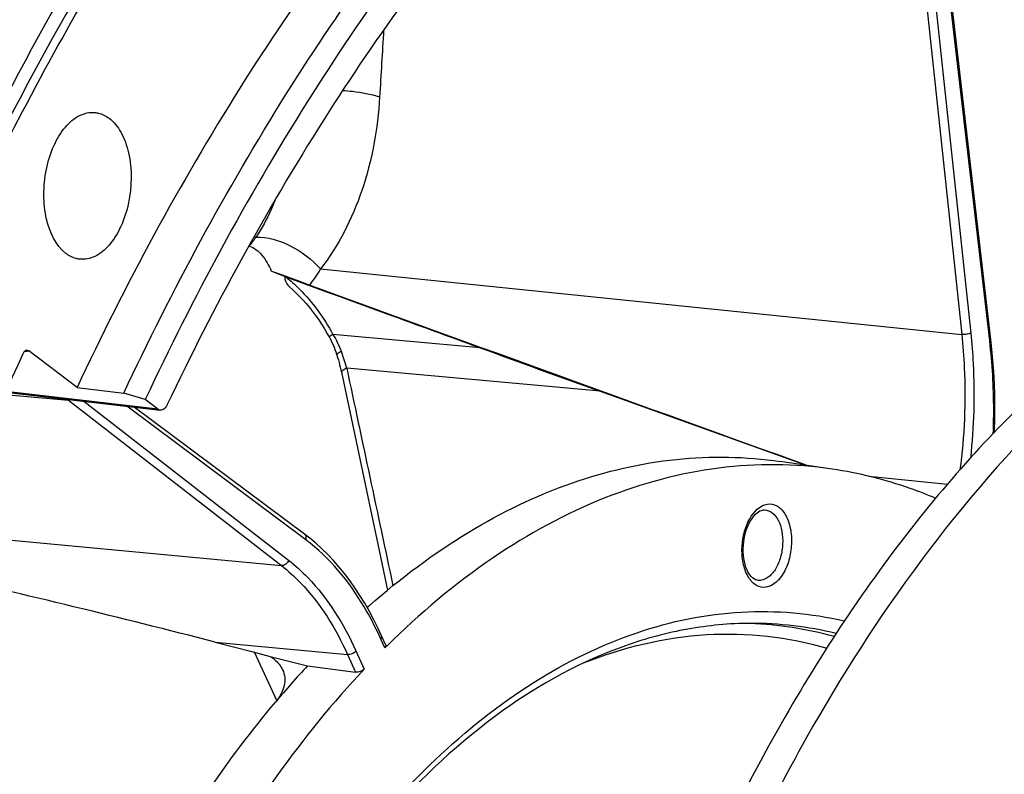
# Model space of a CAD drawing. Units: millimetres. Extents: x 0 to 594, y 0 to 420.
# Drawn here: x 204 to 213, y 77 to 84 of the extents above; entities that cross this region are included whole.
import ezdxf

# ---------------------------------------------------------------- set-up
doc = ezdxf.new("R2010")
doc.units = ezdxf.units.MM
doc.header["$LTSCALE"] = 32.67
doc.layers.get('0').update_dxf_attribs({"linetype": 'CONTINUOUS'})
for name, color, linetype in [('7_ALL_FEATURES', 7, 'CONTINUOUS'), ('AXES', 7, 'CONTINUOUS'), ('SOLIDES', 7, 'CONTINUOUS')]:
    doc.layers.add(name, color=color, linetype=linetype)

msp = doc.modelspace()

# ---------------------------------------------------------------- linework, layer by layer
at = {"color": 9, "linetype": 'CONTINUOUS'}
for p, q in [((212.418072, 84.698457), (212.827298, 80.874409)), ((212.504443, 84.710985), (212.913673, 80.886904)), ((213.09626, 80.813145), (212.660748, 84.572168)), ((206.65445, 81.504159), (212.827298, 80.874409)), ((208.191277, 80.744845), (206.77297, 80.874387)), ((209.344339, 80.326755), (206.905812, 80.549481)), ((203.612637, 80.296976), (204.226363, 80.240147)), ((204.226363, 80.240147), (206.276893, 78.649206)), ((204.373268, 80.231228), (206.345363, 78.701143)), ((206.512551, 78.897215), (204.787055, 80.183531)), ((211.930748, 79.509627), (212.688831, 79.432279)), ((203.053123, 78.95256), (206.276893, 78.649206)), ((207.272926, 77.857901), (207.234621, 77.942226)), ((205.638431, 77.913286), (206.913963, 77.793249)), ((206.994217, 77.829352), (207.074044, 77.653619)), ((206.231001, 77.350407), (206.017332, 77.815588)), ((206.913963, 77.793249), (206.990325, 77.625143))]:
    msp.add_line(p, q, dxfattribs=at)
at = {"color": 7, "linetype": 'CONTINUOUS'}
for p, q in [((213.107972, 80.825549), (212.67246, 84.584572)), ((213.117834, 80.733849), (213.107972, 80.825549)), ((206.854172, 80.510917), (207.018385, 79.738228)), ((209.344339, 80.326755), (211.328319, 79.61462)), ((206.499533, 78.952535), (204.859436, 80.175188)), ((207.018385, 79.738228), (207.12159, 79.251761)), ((207.12159, 79.251761), (207.218341, 78.795053)), ((207.218341, 78.795053), (207.299006, 78.413717)), ((207.281734, 77.883949), (207.241152, 77.973286)), ((205.638431, 77.913286), (205.993323, 77.821779)), ((205.993323, 77.821779), (206.169916, 77.776242)), ((206.169916, 77.776242), (206.527215, 77.6841)), ((206.527215, 77.6841), (206.990325, 77.625143))]:
    msp.add_line(p, q, dxfattribs=at)
for points in [[(206.347735, 81.337532), (206.355247, 81.331145), (206.387641, 81.302515), (206.419872, 81.272213), (206.451874, 81.240249), (206.483583, 81.206632), (206.514929, 81.171378), (206.545847, 81.13451), (206.57627, 81.096053), (206.606129, 81.056041), (206.635361, 81.014504), (206.663909, 80.971469), (206.691711, 80.926974), (206.718701, 80.881069), (206.736179, 80.849769)], [(206.736179, 80.849769), (206.739207, 80.844192), (206.751422, 80.820831), (206.762828, 80.797587), (206.773432, 80.774486), (206.783239, 80.751556), (206.792257, 80.728826), (206.800495, 80.706322), (206.807967, 80.684068)], [(206.807967, 80.684068), (206.810677, 80.675478), (206.817858, 80.651955), (206.824725, 80.628404), (206.831272, 80.604847), (206.837495, 80.581303), (206.843389, 80.557787), (206.848949, 80.534318), (206.854172, 80.510917)], [(213.142857, 79.93433), (213.143446, 79.948789), (213.146013, 80.062383), (213.146504, 80.175667), (213.144917, 80.288533), (213.141253, 80.400883), (213.135515, 80.512621), (213.127706, 80.623648), (213.117834, 80.733849)], [(207.241153, 77.973285), (207.20812, 78.043896), (207.166532, 78.127252), (207.123277, 78.208107), (207.0784, 78.286379), (207.031941, 78.362004), (206.983936, 78.434924), (206.934427, 78.50508), (206.883459, 78.572406), (206.831078, 78.636844), (206.777332, 78.698332), (206.722266, 78.75682), (206.665921, 78.812261), (206.608346, 78.864604), (206.549598, 78.913796), (206.499533, 78.952535)]]:
    msp.add_lwpolyline(points, dxfattribs=at)
at = {"color": 9, "linetype": 'CONTINUOUS'}
for centre, radius, start, end in [((205.06108, 80.044361), 1.912638, 15.3132583, 20.334506), ((203.269559, 79.007005), 1.560805, 52.1918486, 52.7783213), ((204.098988, 76.51786), 3.443982, 24.4299916, 24.8536167)]:
    msp.add_arc(centre, radius, start, end, dxfattribs=at)
at = {"color": 7, "linetype": 'CONTINUOUS'}
for centre, radius, start, end in [((213.162021, 71.929658), 8.356166, 134.6415709, 134.8101947), ((213.399616, 71.294899), 9.383591, 137.086706, 139.9047668)]:
    msp.add_arc(centre, radius, start, end, dxfattribs=at)
for points, knots in [([(211.772296, 42.458187), (212.724521, 42.359194), (214.738357, 42.489212), (217.660119, 43.64696), (220.420479, 45.679081), (223.923552, 49.602809), (227.284285, 56.18306), (229.421127, 65.226987), (229.572739, 74.597871), (227.958632, 81.959059), (225.574245, 86.839543), (223.434764, 89.68131), (220.934902, 91.741086), (219.024314, 92.538769), (218.074768, 92.758648)], [0, 0, 0, 0, 0.04555547, 0.09406771, 0.14763504, 0.20720098, 0.34299944, 0.49383607, 0.64607678, 0.78563998, 0.84753711, 0.90335316, 0.95362061, 1, 1, 1, 1]), ([(209.39791, 90.435767), (208.749308, 89.929267), (206.062603, 87.459869), (204.101182, 84.283293), (202.922465, 81.727866)], [0, 0, 0, 0, 0.22626126, 1, 1, 1, 1]), ([(217.125177, 82.324662), (216.555828, 82.208035), (215.395454, 81.775709), (213.80454, 80.661335), (212.339887, 79.107305), (210.553461, 76.42898), (208.946666, 72.338109), (208.108686, 66.999302), (208.352622, 62.475709), (209.167517, 59.144014), (210.034946, 56.975516), (211.146662, 55.149897), (212.47489, 53.72745), (213.985341, 52.76455), (215.097359, 52.462857), (215.642951, 52.406412)], [0, 0, 0, 0, 0.04775403, 0.10020944, 0.15834065, 0.22220432, 0.36380094, 0.51528141, 0.66344338, 0.73245908, 0.7963941, 0.85460098, 0.90712586, 0.95493022, 1, 1, 1, 1]), ([(217.151644, 82.229772), (214.624312, 81.581339), (212.01058, 78.598671), (210.212371, 74.743024), (209.390452, 72.268248), (208.835364, 69.647945), (208.554723, 66.952583), (208.56015, 64.270129), (208.936832, 60.932664), (209.830998, 57.852637), (211.30818, 55.315806), (212.581607, 53.871492), (214.032803, 52.859567), (215.111555, 52.502051), (215.644466, 52.415181)], [0, 0, 0, 0, 0.21896659, 0.28815472, 0.36113905, 0.43651682, 0.51271607, 0.58810935, 0.66112364, 0.7943728, 0.85314691, 0.90632052, 0.95468711, 1, 1, 1, 1]), ([(207.123491, 78.264904), (207.421413, 78.526481), (208.035463, 78.986742), (209.038211, 79.473539), (210.063373, 79.713001), (210.748736, 79.69995), (211.078155, 79.651449)], [0, 0, 0, 0, 0.27534522, 0.52981555, 0.76874819, 1, 1, 1, 1]), ([(211.57925, 79.577675), (211.219731, 79.630605), (210.467308, 79.635711), (209.347472, 79.333382), (208.26118, 78.738929), (207.606411, 78.187291), (207.290398, 77.875207)], [0, 0, 0, 0, 0.22824496, 0.46563336, 0.72103905, 1, 1, 1, 1]), ([(212.575528, 79.296991), (212.494908, 79.331027), (212.172599, 79.45576), (211.834527, 79.540093), (211.57925, 79.577675)], [0, 0, 0, 0, 0.25325723, 1, 1, 1, 1]), ([(207.281751, 77.883911), (207.282598, 77.882046), (207.284708, 77.87239), (207.278236, 77.863177), (207.272926, 77.857901)], [0, 0, 0, 0, 0.21489155, 1, 1, 1, 1]), ([(206.169916, 77.776242), (206.183244, 77.767525), (206.230683, 77.732816), (206.270106, 77.685634), (206.28796, 77.646585)], [0, 0, 0, 0, 0.27056361, 1, 1, 1, 1]), ([(207.074044, 77.653619), (206.467587, 77.009886), (205.381357, 75.454145), (204.644651, 73.716976), (204.335211, 72.775235)], [0, 0, 0, 0, 0.47151279, 1, 1, 1, 1]), ([(206.28796, 77.646585), (206.298555, 77.623412), (206.312524, 77.57265), (206.304635, 77.460838), (206.259318, 77.383512), (206.221404, 77.338494)], [0, 0, 0, 0, 0.23090146, 0.46665894, 1, 1, 1, 1]), ([(207.074044, 77.653619), (207.063921, 77.642874), (207.03622, 77.628247), (207.005566, 77.623203), (206.990325, 77.625143)], [0, 0, 0, 0, 0.48999764, 1, 1, 1, 1]), ([(204.029267, 73.434515), (204.301159, 74.168719), (204.920075, 75.53955), (205.760839, 76.791648), (206.221404, 77.338494)], [0, 0, 0, 0, 0.52269085, 1, 1, 1, 1])]:
    msp.add_open_spline(points, degree=3, knots=knots, dxfattribs=at)
at = {"color": 3, "linetype": 'CONTINUOUS'}
msp.add_open_spline([(209.534489, 90.344951), (207.262518, 88.600878), (203.351221, 83.435896), (200.042262, 74.031132), (199.055776, 63.593601), (200.158068, 56.58457), (201.248949, 53.392018)], degree=3, knots=[0, 0, 0, 0, 0.21614157, 0.47333444, 0.74540377, 1, 1, 1, 1], dxfattribs=at)
at = {"color": 7, "linetype": 'CONTINUOUS'}
for points in [[(206.319392, 81.427185), (206.643351, 81.309592), (206.967231, 81.191782), (207.291026, 81.073739)], [(207.291026, 81.073739), (207.591184, 80.964313), (207.89127, 80.854686), (208.191277, 80.744845)]]:
    msp.add_open_spline(points, degree=3, dxfattribs=at)
at = {"color": 9, "linetype": 'CONTINUOUS'}
for points, knots in [([(206.319392, 81.427185), (206.365162, 81.391001), (206.543769, 81.231132), (206.686152, 81.033147), (206.77297, 80.874387)], [0, 0, 0, 0, 0.24382183, 1, 1, 1, 1]), ([(206.77297, 80.874387), (206.767635, 80.871221), (206.758671, 80.865668), (206.745958, 80.858148), (206.740834, 80.853554), (206.735679, 80.850684), (206.736179, 80.849769)], [0, 0, 0, 0, 0.4190802, 0.73369525, 0.92955943, 1, 1, 1, 1]), ([(212.827298, 80.874409), (212.838684, 80.768036), (212.871416, 80.333846), (212.852049, 79.895944), (212.80993, 79.570349)], [0, 0, 0, 0, 0.2457697, 1, 1, 1, 1]), ([(212.913673, 80.886904), (212.901163, 80.880835), (212.871999, 80.87468), (212.842605, 80.872866), (212.827299, 80.874393)], [0, 0, 0, 0, 0.47476933, 1, 1, 1, 1]), ([(212.913673, 80.886904), (212.924163, 80.788869), (212.955505, 80.388902), (212.943201, 79.985689), (212.910912, 79.684922)], [0, 0, 0, 0, 0.24581689, 1, 1, 1, 1]), ([(213.09626, 80.813145), (213.098077, 80.814069), (213.102871, 80.816755), (213.108404, 80.821802), (213.107971, 80.825549)], [0, 0, 0, 0, 0.35079301, 1, 1, 1, 1]), ([(213.130546, 79.921632), (213.133225, 79.996986), (213.138383, 80.294503), (213.121825, 80.592475), (213.09626, 80.813145)], [0, 0, 0, 0, 0.25341123, 1, 1, 1, 1]), ([(206.854522, 80.709003), (206.842685, 80.703885), (206.827226, 80.69639), (206.812695, 80.686685), (206.808867, 80.681256), (206.809412, 80.679517)], [0, 0, 0, 0, 0.70156532, 0.90086576, 1, 1, 1, 1]), ([(206.905812, 80.549481), (206.891955, 80.543572), (206.871986, 80.534792), (206.853747, 80.51298), (206.855443, 80.504995)], [0, 0, 0, 0, 0.64855465, 1, 1, 1, 1]), ([(206.512551, 78.897215), (206.515749, 78.907374), (206.517977, 78.928219), (206.506936, 78.947016), (206.499533, 78.952535)], [0, 0, 0, 0, 0.53562037, 1, 1, 1, 1]), ([(207.224004, 77.96537), (207.178737, 78.063096), (206.997549, 78.410987), (206.741198, 78.72676), (206.512551, 78.897215)], [0, 0, 0, 0, 0.27412358, 1, 1, 1, 1]), ([(206.345363, 78.701143), (206.340471, 78.686064), (206.32218, 78.659865), (206.291144, 78.647871), (206.276902, 78.649199)], [0, 0, 0, 0, 0.52565902, 1, 1, 1, 1]), ([(206.345363, 78.701143), (206.411209, 78.650053), (206.68162, 78.404084), (206.877999, 78.085192), (206.994217, 77.829352)], [0, 0, 0, 0, 0.22874736, 1, 1, 1, 1]), ([(206.276893, 78.649206), (206.341547, 78.599045), (206.607053, 78.357549), (206.799866, 78.044444), (206.913963, 77.793249)], [0, 0, 0, 0, 0.22875272, 1, 1, 1, 1]), ([(207.234621, 77.942226), (207.236528, 77.944819), (207.242294, 77.953839), (207.244304, 77.966351), (207.241153, 77.973285)], [0, 0, 0, 0, 0.29705573, 1, 1, 1, 1]), ([(206.994217, 77.829352), (206.989938, 77.823531), (206.968215, 77.802758), (206.936576, 77.791093), (206.913958, 77.793259)], [0, 0, 0, 0, 0.24126456, 1, 1, 1, 1])]:
    msp.add_open_spline(points, degree=3, knots=knots, dxfattribs=at)
for points in [[(206.77297, 80.874387), (206.805273, 80.822094), (206.833178, 80.766644), (206.854522, 80.709003)], [(206.905812, 80.549481), (207.05426, 79.851565), (207.202387, 79.15358), (207.349955, 78.455477)], [(204.25315, 80.245048), (204.244857, 80.24135), (204.235395, 80.239311), (204.226354, 80.240154)]]:
    msp.add_open_spline(points, degree=3, dxfattribs=at)
at = {"layer": '7_ALL_FEATURES', "color": 7, "linetype": 'CONTINUOUS'}
msp.add_line((211.579286, 79.577671), (211.078122, 79.651455), dxfattribs=at)
at = {"layer": '7_ALL_FEATURES', "color": 9, "linetype": 'CONTINUOUS'}
for centre, radius, start, end in [((205.056055, 82.458522), 1.861632, 323.3569958, 329.1595589), ((210.675279, 74.645158), 3.44784, 88.1149916, 89.0155071), ((210.673532, 74.642062), 3.450992, 74.4583645, 88.0876944), ((210.804951, 74.649637), 3.44397, 76.3516668, 90.2697192)]:
    msp.add_arc(centre, radius, start, end, dxfattribs=at)
at = {"layer": '7_ALL_FEATURES', "color": 7, "linetype": 'CONTINUOUS'}
for centre, radius, start, end in [((951.896193, 2133.476968), 2183.294952, 250.038658293, 250.172483005), ((274.867014, 262.833015), 193.911722, 249.88864301, 250.25104786), ((181.439201, -15.907507), 96.891403, 75.53691345, 77.19798245), ((206.777695, 78.659207), 0.524451, 308.1052715, 311.2500699), ((212.172436, 72.514446), 7.652426, 131.2833776, 131.5006103)]:
    msp.add_arc(centre, radius, start, end, dxfattribs=at)
at = {"layer": '7_ALL_FEATURES', "color": 9, "linetype": 'CONTINUOUS'}
for points in [[(207.260602, 83.803457), (207.247663, 83.589003), (207.234859, 83.374541), (207.222207, 83.16007)], [(210.896218, 78.508194), (210.883996, 78.506404), (210.871342, 78.506488), (210.859162, 78.508546)]]:
    msp.add_open_spline(points, degree=3, dxfattribs=at)
for points, knots in [([(207.222207, 83.16007), (207.204176, 82.854438), (207.09955, 82.26651), (206.827728, 81.728904), (206.65445, 81.504159)], [0, 0, 0, 0, 0.51896342, 1, 1, 1, 1]), ([(206.866119, 83.221797), (206.897694, 83.220132), (207.017898, 83.210236), (207.137447, 83.187276), (207.222207, 83.16007)], [0, 0, 0, 0, 0.26209785, 1, 1, 1, 1]), ([(206.217517, 82.170633), (206.204947, 82.138533), (206.152601, 82.013855), (206.087548, 81.894356), (206.031637, 81.810548)], [0, 0, 0, 0, 0.25494398, 1, 1, 1, 1]), ([(206.031637, 81.810548), (206.142245, 81.813645), (206.378385, 81.742356), (206.569989, 81.596909), (206.65444, 81.504143)], [0, 0, 0, 0, 0.46866329, 1, 1, 1, 1]), ([(210.942954, 78.441294), (210.912488, 78.436832), (210.841675, 78.451507), (210.764988, 78.53752), (210.719043, 78.661042), (210.704975, 78.808437), (210.725741, 78.961214), (210.784572, 79.123687), (210.882714, 79.230848), (210.955884, 79.241564)], [0, 0, 0, 0, 0.09153497, 0.19760743, 0.32833211, 0.47823968, 0.63395686, 0.7801603, 1, 1, 1, 1]), ([(210.929185, 79.18574), (210.954777, 79.184757), (211.010629, 79.16171), (211.067119, 79.083942), (211.100155, 78.978375), (211.107134, 78.856074), (211.087611, 78.732611), (211.043698, 78.623744), (210.980973, 78.542297), (210.923493, 78.512189), (210.896218, 78.508194)], [0, 0, 0, 0, 0.09186971, 0.2016213, 0.33472207, 0.48420887, 0.63718378, 0.77967296, 0.90111682, 1, 1, 1, 1]), ([(210.955884, 79.241564), (210.986351, 79.246026), (211.057164, 79.231351), (211.133851, 79.145338), (211.179795, 79.021816), (211.193863, 78.874421), (211.173098, 78.721644), (211.114266, 78.559172), (211.016125, 78.45201), (210.942954, 78.441294)], [0, 0, 0, 0, 0.09153497, 0.19760743, 0.32833211, 0.47823968, 0.63395686, 0.7801603, 1, 1, 1, 1]), ([(204.896928, 71.681232), (205.189479, 72.690258), (205.762008, 74.127845), (206.831788, 75.787665), (207.706799, 76.784439), (208.657138, 77.542885), (209.661346, 78.039043), (210.692539, 78.25096), (211.374775, 78.192276), (211.698013, 78.116876)], [0, 0, 0, 0, 0.30797363, 0.44830064, 0.57739504, 0.69506425, 0.80253334, 0.90270009, 1, 1, 1, 1]), ([(209.1943, 77.715819), (209.567797, 77.864695), (210.351099, 78.053977), (211.154551, 77.963559), (211.52733, 77.855447)], [0, 0, 0, 0, 0.50881783, 1, 1, 1, 1])]:
    msp.add_open_spline(points, degree=3, knots=knots, dxfattribs=at)
at = {"layer": '7_ALL_FEATURES', "color": 7, "linetype": 'CONTINUOUS'}
for points, knots in [([(210.859125, 78.508553), (210.813278, 78.516315), (210.754291, 78.599366), (210.724391, 78.719946), (210.718798, 78.8858), (210.76067, 79.044654), (210.844329, 79.154309), (210.893315, 79.181823), (210.914568, 79.184935)], [0, 0, 0, 0, 0.17633641, 0.3199837, 0.48328809, 0.79811416, 0.91854653, 1, 1, 1, 1]), ([(210.788739, 78.09357), (210.5884, 78.092632), (210.180263, 78.054204), (209.35236, 77.83125), (208.323276, 77.264975), (207.210801, 76.221245), (206.224375, 74.843454), (205.403043, 73.187782), (204.77954, 71.321952), (204.379978, 69.32366), (204.273431, 67.950232), (204.262291, 67.260738)], [0, 0, 0, 0, 0.04381264, 0.0891157, 0.18675902, 0.29687669, 0.42021146, 0.55538568, 0.69960664, 0.84919457, 1, 1, 1, 1])]:
    msp.add_open_spline(points, degree=3, knots=knots, dxfattribs=at)
msp.add_open_spline([(210.914568, 79.184935), (210.919396, 79.185642), (210.924309, 79.185928), (210.929185, 79.185741)], degree=3, dxfattribs=at)
at = {"layer": 'AXES', "color": 7, "linetype": 'CONTINUOUS'}
for p, q in [((205.963913, 81.726417), (205.968347, 81.724936)), ((206.306444, 81.43188), (206.319392, 81.427185)), ((204.309288, 80.363636), (203.843675, 80.715864)), ((203.621777, 80.317848), (205.108942, 80.146426))]:
    msp.add_line(p, q, dxfattribs=at)
at = {"layer": 'AXES', "color": 9, "linetype": 'CONTINUOUS'}
msp.add_line((205.085797, 80.156059), (203.62468, 80.324478), dxfattribs=at)
msp.add_arc((205.106898, 82.427978), 1.111918, 320.7816042, 326.2697677, dxfattribs=at)
at = {"layer": 'AXES', "color": 7, "linetype": 'CONTINUOUS'}
for centre, radius, start, end in [((204.394454, 76.965616), 4.858314, 66.8244292, 68.4441747), ((206.543682, 81.462596), 0.239218, 187.3771749, 193.3427947)]:
    msp.add_arc(centre, radius, start, end, dxfattribs=at)
for points, knots in [([(201.326153, 53.417689), (200.695442, 55.266954), (199.785484, 59.237255), (199.408028, 65.442535), (199.975354, 71.789991), (201.223462, 76.935362), (202.671911, 80.772909), (203.936787, 83.401341), (205.373674, 85.774628), (206.960237, 87.854674), (208.672057, 89.607786), (210.483987, 91.004963), (212.368147, 92.021085), (213.68626, 92.44025), (214.338325, 92.57382)], [0, 0, 0, 0, 0.12997717, 0.26919053, 0.41203143, 0.55238636, 0.6198515, 0.68461309, 0.7461537, 0.80410002, 0.85826482, 0.90869497, 0.95572185, 1, 1, 1, 1]), ([(211.77195, 89.118941), (210.204673, 88.282392), (208.053393, 86.370586), (205.779214, 83.218579), (204.773511, 81.353848), (204.309288, 80.363636)], [0, 0, 0, 0, 0.45708403, 0.71862513, 1, 1, 1, 1]), ([(212.311777, 88.578725), (210.81997, 87.758846), (208.771984, 85.924986), (206.592951, 82.915489), (205.625813, 81.141303), (205.178025, 80.199904)], [0, 0, 0, 0, 0.45818406, 0.71940629, 1, 1, 1, 1]), ([(204.202531, 81.653238), (204.101822, 81.729423), (204.010468, 81.936844), (203.981704, 82.220467), (204.005168, 82.461759), (204.074049, 82.684495), (204.181094, 82.865771), (204.317674, 82.987851), (204.429629, 83.014644), (204.47907, 83.010282)], [0, 0, 0, 0, 0.23170008, 0.37620233, 0.5268793, 0.67193558, 0.80105351, 0.90893095, 1, 1, 1, 1]), ([(204.616891, 82.954961), (204.663663, 82.919579), (204.745507, 82.814184), (204.84122, 82.537732), (204.836481, 82.215381), (204.742735, 81.917331), (204.633825, 81.736648), (204.495206, 81.61649), (204.382372, 81.592817), (204.333029, 81.598675)], [0, 0, 0, 0, 0.10696008, 0.23534168, 0.52912591, 0.67388813, 0.80234169, 0.90937761, 1, 1, 1, 1]), ([(204.47907, 83.010282), (204.49116, 83.009215), (204.540536, 83.00117), (204.586785, 82.977735), (204.616891, 82.954961)], [0, 0, 0, 0, 0.24328293, 1, 1, 1, 1]), ([(205.968347, 81.724936), (206.015235, 81.709258), (206.103591, 81.635098), (206.156055, 81.53882), (206.179436, 81.48414)], [0, 0, 0, 0, 0.4539546, 1, 1, 1, 1]), ([(204.333029, 81.598675), (204.321573, 81.600036), (204.27482, 81.608942), (204.231191, 81.631558), (204.202531, 81.653238)], [0, 0, 0, 0, 0.24301945, 1, 1, 1, 1]), ([(206.549772, 81.34745), (206.520917, 81.357897), (206.397288, 81.402962), (206.27399, 81.448927), (206.179436, 81.48414)], [0, 0, 0, 0, 0.23321695, 1, 1, 1, 1]), ([(206.310921, 81.40739), (206.312651, 81.400134), (206.320074, 81.374852), (206.333164, 81.349824), (206.347735, 81.337532)], [0, 0, 0, 0, 0.28122989, 1, 1, 1, 1]), ([(203.791863, 80.694638), (203.22115, 79.454063), (202.223061, 76.841459), (201.534311, 74.132513), (201.258592, 72.7363)], [0, 0, 0, 0, 0.48966866, 1, 1, 1, 1]), ([(203.820664, 80.721448), (203.817863, 80.720863), (203.805136, 80.716078), (203.796267, 80.704211), (203.791863, 80.694638)], [0, 0, 0, 0, 0.21356722, 1, 1, 1, 1]), ([(205.178025, 80.199904), (205.170589, 80.184271), (205.153667, 80.157602), (205.122058, 80.144914), (205.108942, 80.146426)], [0, 0, 0, 0, 0.56732285, 1, 1, 1, 1])]:
    msp.add_open_spline(points, degree=3, knots=knots, dxfattribs=at)
at = {"layer": 'AXES', "color": 9, "linetype": 'CONTINUOUS'}
msp.add_open_spline([(203.804457, 80.712522), (203.807995, 80.71261), (203.821109, 80.713114), (203.83421, 80.714347), (203.843675, 80.715864)], degree=3, knots=[0, 0, 0, 0, 0.26964188, 1, 1, 1, 1], dxfattribs=at)
at = {"layer": 'AXES', "color": 7, "linetype": 'CONTINUOUS'}
for points in [[(203.843676, 80.715864), (203.837381, 80.720626), (203.828391, 80.723061), (203.820664, 80.721448)], [(205.108942, 80.146426), (205.100641, 80.147383), (205.092461, 80.151018), (205.085797, 80.156059)]]:
    msp.add_open_spline(points, degree=3, dxfattribs=at)
at = {"layer": 'SOLIDES', "color": 7, "linetype": 'CONTINUOUS'}
for p, q in [((204.309288, 80.363636), (204.75878, 80.308483)), ((204.965435, 80.247112), (204.75878, 80.308483)), ((205.085797, 80.156059), (204.965435, 80.247112))]:
    msp.add_line(p, q, dxfattribs=at)
for points, knots in [([(204.75878, 80.308483), (205.222774, 81.299014), (206.228055, 83.164437), (208.501542, 86.317994), (210.652341, 88.231242), (212.219505, 89.068939)], [0, 0, 0, 0, 0.28136267, 0.54290287, 1, 1, 1, 1]), ([(212.3692, 88.943128), (210.814684, 88.109225), (208.681283, 86.209507), (206.424583, 83.08001), (205.426336, 81.229587), (204.965435, 80.247112)], [0, 0, 0, 0, 0.45722233, 0.71872667, 1, 1, 1, 1])]:
    msp.add_open_spline(points, degree=3, knots=knots, dxfattribs=at)

doc.saveas('drawing.dxf')
